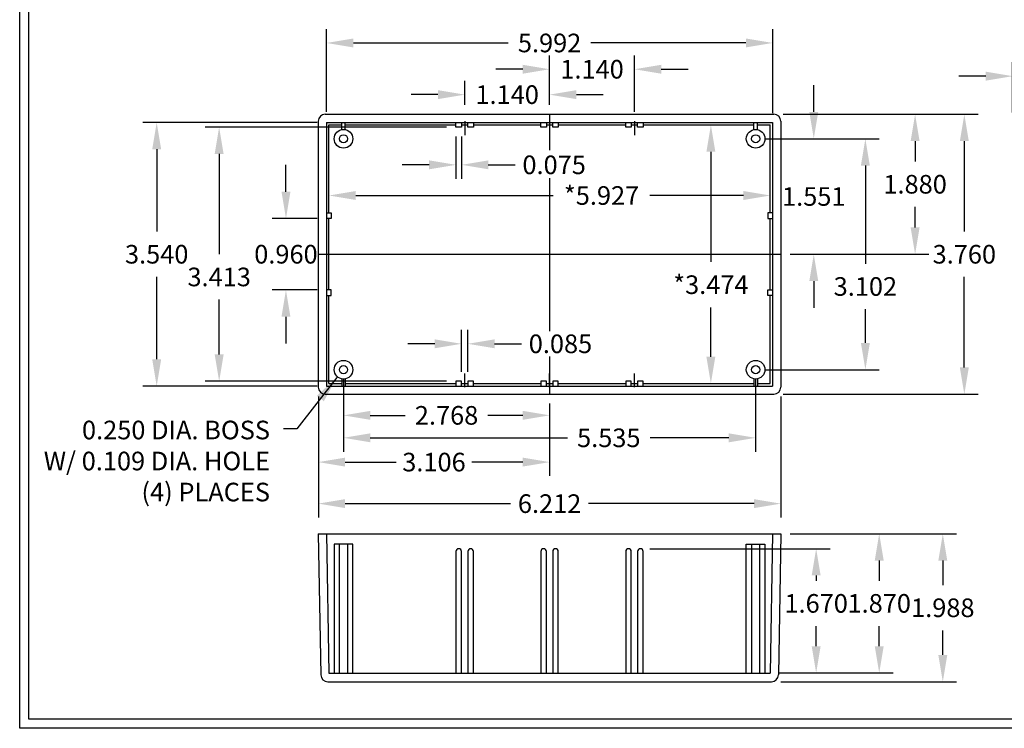
# Model space of a CAD drawing. Extents: x 0 to 21.2, y 0 to 31.3.
# Drawn here: x 0 to 13.2, y 0 to 9.5 of the extents above; entities that cross this region are included whole.
import ezdxf
from ezdxf.lldxf.tags import DXFTag

# ---------------------------------------------------------------- set-up
doc = ezdxf.new("R2010")
doc.units = 0
doc.header["$LTSCALE"] = 0.5
doc.header["$MEASUREMENT"] = 0
doc.layers.get('DEFPOINTS').update_dxf_attribs({"linetype": 'CONTINUOUS'})
for name, color, linetype in [('CENTER', 7, 'CENTER'), ('DIM', 7, 'CONTINUOUS'), ('HIDDEN', 7, 'HIDDEN'), ('OBJECT', 7, 'CONTINUOUS'), ('TITLE', 7, 'CONTINUOUS')]:
    doc.layers.add(name, color=color, linetype=linetype)
doc.styles.add('TXT', font='TXT.shx', dxfattribs={"width": 0.75})
tags = doc.linetypes.add('CENTER', pattern=[2, 1.25, -0.25, 0.25, -0.25]).pattern_tags.tags
tags[10:11] = [DXFTag(74, 4), DXFTag(75, 0), DXFTag(340, '0'), DXFTag(46, 1.0), DXFTag(50, 0.0), DXFTag(44, 0.0), DXFTag(45, 0.0)]
tags[8:9] = [DXFTag(74, 4), DXFTag(75, 0), DXFTag(340, '0'), DXFTag(46, 1.0), DXFTag(50, 0.0), DXFTag(44, 0.0), DXFTag(45, 0.0)]
tags[6:7] = [DXFTag(74, 4), DXFTag(75, 0), DXFTag(340, '0'), DXFTag(46, 1.0), DXFTag(50, 0.0), DXFTag(44, 0.0), DXFTag(45, 0.0)]
tags[4:5] = [DXFTag(74, 4), DXFTag(75, 0), DXFTag(340, '0'), DXFTag(46, 1.0), DXFTag(50, 0.0), DXFTag(44, 0.0), DXFTag(45, 0.0)]
tags = doc.linetypes.add('HIDDEN', pattern=[0.375, 0.25, -0.125]).pattern_tags.tags
tags[6:7] = [DXFTag(74, 4), DXFTag(75, 0), DXFTag(340, '0'), DXFTag(46, 1.0), DXFTag(50, 0.0), DXFTag(44, 0.0), DXFTag(45, 0.0)]
tags[4:5] = [DXFTag(74, 4), DXFTag(75, 0), DXFTag(340, '0'), DXFTag(46, 1.0), DXFTag(50, 0.0), DXFTag(44, 0.0), DXFTag(45, 0.0)]
doc.dimstyles.new('23NSTD', dxfattribs={"dimscale": 2, "dimtxt": 0.125, "dimasz": 0.18, "dimexe": 0.093, "dimexo": 0.0625, "dimgap": 0.09, "dimtad": 0, "dimtih": 1, "dimtoh": 1, "dimdec": 3, "dimzin": 0, "dimdsep": 46, "dimtxsty": 'TXT', "dimcen": 0.09, "dimadec": 0, "dimazin": 0, "dimtfac": 1, "dimtdec": 3, "dimtofl": 0, "dimtmove": 0, "dimatfit": 3, "dimfxl": 1, "dimtolj": 1, "dimtzin": 0, "dimarcsym": 0})

# ---------------------------------------------------------------- blocks, each defined once
blk = doc.blocks.new('HB')
at = {"layer": 'TITLE'}
for p, q in [((0, 0), (0, 15.66)), ((0.062, 0.062), (0.062, 15.598)), ((10.6, 0), (0, 0)), ((10.538, 0.062), (0.062, 0.062))]:
    blk.add_line(p, q, dxfattribs=at)
blk = doc.blocks.new('*D2')
at = {"layer": 'DEFPOINTS', "color": 0}
for p in [(4.349, 4.817), (7.117, 4.488), (4.349, 4.204)]:
    blk.add_point(p, dxfattribs=at)
at = {"layer": 'DIM', "color": 0}
for p, q in [((4.349, 4.692), (4.349, 4.018)), ((7.117, 4.363), (7.117, 4.018)), ((4.709, 4.204), (5.178, 4.204)), ((6.757, 4.204), (6.288, 4.204))]:
    blk.add_line(p, q, dxfattribs=at)
for points in [[(4.709, 4.264), (4.709, 4.144), (4.349, 4.204)], [(6.757, 4.264), (6.757, 4.144), (7.117, 4.204)]]:
    blk.add_solid(points, dxfattribs=at)
at = {"layer": 'DIM', "color": 0, "insert": (5.733, 4.204), "char_height": 0.25, "attachment_point": 5, "style": 'TXT'}
blk.add_mtext('\\A1;2.768', dxfattribs=at)
blk = doc.blocks.new('*D3')
at = {"layer": 'DEFPOINTS', "color": 0}
for p in [(4.349, 4.817), (9.884, 4.817), (9.884, 3.902)]:
    blk.add_point(p, dxfattribs=at)
at = {"layer": 'DIM', "color": 0}
for p, q in [((4.349, 4.692), (4.349, 3.716)), ((9.884, 4.692), (9.884, 3.716)), ((4.709, 3.902), (7.357, 3.902)), ((9.524, 3.902), (8.467, 3.902))]:
    blk.add_line(p, q, dxfattribs=at)
for points in [[(4.709, 3.962), (4.709, 3.842), (4.349, 3.902)], [(9.524, 3.962), (9.524, 3.842), (9.884, 3.902)]]:
    blk.add_solid(points, dxfattribs=at)
at = {"layer": 'DIM', "color": 0, "insert": (7.912, 3.902), "char_height": 0.25, "attachment_point": 5, "style": 'TXT'}
blk.add_mtext('\\A1;5.535', dxfattribs=at)
blk = doc.blocks.new('*D4')
at = {"layer": 'DEFPOINTS', "color": 0}
for p in [(4.011, 4.582), (7.117, 4.488), (4.011, 3.576)]:
    blk.add_point(p, dxfattribs=at)
at = {"layer": 'DIM', "color": 0}
for p, q in [((4.011, 4.457), (4.011, 3.39)), ((7.117, 4.363), (7.117, 3.39)), ((4.371, 3.576), (5.056, 3.576)), ((6.757, 3.576), (6.072, 3.576))]:
    blk.add_line(p, q, dxfattribs=at)
for points in [[(4.371, 3.636), (4.371, 3.516), (4.011, 3.576)], [(6.757, 3.636), (6.757, 3.516), (7.117, 3.576)]]:
    blk.add_solid(points, dxfattribs=at)
at = {"layer": 'DIM', "color": 0, "insert": (5.564, 3.576), "char_height": 0.25, "attachment_point": 5, "style": 'TXT'}
blk.add_mtext('\\A1;3.106', dxfattribs=at)
blk = doc.blocks.new('*D5')
at = {"layer": 'DEFPOINTS', "color": 0}
for p in [(4.011, 4.582), (10.223, 4.582), (10.223, 3.018)]:
    blk.add_point(p, dxfattribs=at)
at = {"layer": 'DIM', "color": 0}
for p, q in [((4.011, 4.457), (4.011, 2.832)), ((10.223, 4.457), (10.223, 2.832)), ((4.371, 3.018), (6.593, 3.018)), ((9.863, 3.018), (7.64, 3.018))]:
    blk.add_line(p, q, dxfattribs=at)
for points in [[(4.371, 3.078), (4.371, 2.958), (4.011, 3.018)], [(9.863, 3.078), (9.863, 2.958), (10.223, 3.018)]]:
    blk.add_solid(points, dxfattribs=at)
at = {"layer": 'DIM', "color": 0, "insert": (7.117, 3.018), "char_height": 0.25, "attachment_point": 5, "style": 'TXT'}
blk.add_mtext('\\A1;6.212', dxfattribs=at)
blk = doc.blocks.new('*D6')
at = {"layer": 'DEFPOINTS', "color": 0}
for p in [(8.337, 2.413), (10.697, 2.413), (10.08, 0.743)]:
    blk.add_point(p, dxfattribs=at)
at = {"layer": 'DIM', "color": 0}
for p, q in [((8.462, 2.413), (10.883, 2.413)), ((10.697, 2.053), (10.697, 1.983)), ((10.697, 1.103), (10.697, 1.373)), ((10.205, 0.743), (10.883, 0.743))]:
    blk.add_line(p, q, dxfattribs=at)
for points in [[(10.637, 2.053), (10.757, 2.053), (10.697, 2.413)], [(10.637, 1.103), (10.757, 1.103), (10.697, 0.743)]]:
    blk.add_solid(points, dxfattribs=at)
at = {"layer": 'DIM', "color": 0, "insert": (10.697, 1.678), "char_height": 0.25, "attachment_point": 5, "style": 'TXT'}
blk.add_mtext('\\A1;1.670', dxfattribs=at)
blk = doc.blocks.new('*D7')
at = {"layer": 'DEFPOINTS', "color": 0}
for p in [(10.223, 2.613), (11.544, 2.613), (10.08, 0.743)]:
    blk.add_point(p, dxfattribs=at)
at = {"layer": 'DIM', "color": 0}
for p, q in [((10.348, 2.613), (11.73, 2.613)), ((11.544, 2.253), (11.544, 1.983)), ((11.544, 1.103), (11.544, 1.373)), ((10.205, 0.743), (11.73, 0.743))]:
    blk.add_line(p, q, dxfattribs=at)
for points in [[(11.484, 2.253), (11.604, 2.253), (11.544, 2.613)], [(11.484, 1.103), (11.604, 1.103), (11.544, 0.743)]]:
    blk.add_solid(points, dxfattribs=at)
at = {"layer": 'DIM', "color": 0, "insert": (11.544, 1.678), "char_height": 0.25, "attachment_point": 5, "style": 'TXT'}
blk.add_mtext('\\A1;1.870', dxfattribs=at)
blk = doc.blocks.new('*D8')
at = {"layer": 'DEFPOINTS', "color": 0}
for p in [(10.223, 2.613), (12.398, 2.613), (10.096, 0.625)]:
    blk.add_point(p, dxfattribs=at)
at = {"layer": 'DIM', "color": 0}
for p, q in [((10.348, 2.613), (12.584, 2.613)), ((12.398, 2.253), (12.398, 1.924)), ((12.398, 0.985), (12.398, 1.314)), ((10.221, 0.625), (12.584, 0.625))]:
    blk.add_line(p, q, dxfattribs=at)
for points in [[(12.338, 2.253), (12.458, 2.253), (12.398, 2.613)], [(12.338, 0.985), (12.458, 0.985), (12.398, 0.625)]]:
    blk.add_solid(points, dxfattribs=at)
at = {"layer": 'DIM', "color": 0, "insert": (12.398, 1.619), "char_height": 0.25, "attachment_point": 5, "style": 'TXT'}
blk.add_mtext('\\A1;1.988', dxfattribs=at)
blk = doc.blocks.new('*D9')
at = {"layer": 'DEFPOINTS', "color": 0}
for p in [(9.884, 7.919), (10.665, 7.919), (10.223, 6.368)]:
    blk.add_point(p, dxfattribs=at)
at = {"layer": 'DIM', "color": 0}
for p, q in [((10.665, 8.279), (10.665, 8.639)), ((10.009, 7.919), (10.851, 7.919)), ((10.348, 6.368), (10.851, 6.368)), ((10.665, 6.008), (10.665, 5.648))]:
    blk.add_line(p, q, dxfattribs=at)
for points in [[(10.605, 8.279), (10.725, 8.279), (10.665, 7.919)], [(10.605, 6.008), (10.725, 6.008), (10.665, 6.368)]]:
    blk.add_solid(points, dxfattribs=at)
at = {"layer": 'DIM', "color": 0, "insert": (10.665, 7.144), "char_height": 0.25, "attachment_point": 5, "style": 'TXT'}
blk.add_mtext('\\A1;1.551', dxfattribs=at)
blk = doc.blocks.new('*D10')
at = {"layer": 'DEFPOINTS', "color": 0}
for p in [(9.884, 7.919), (9.884, 4.817), (11.358, 4.817)]:
    blk.add_point(p, dxfattribs=at)
at = {"layer": 'DIM', "color": 0}
for p, q in [((10.009, 7.919), (11.544, 7.919)), ((11.358, 7.559), (11.358, 6.24)), ((11.358, 5.177), (11.358, 5.63)), ((10.009, 4.817), (11.544, 4.817))]:
    blk.add_line(p, q, dxfattribs=at)
for points in [[(11.298, 7.559), (11.418, 7.559), (11.358, 7.919)], [(11.298, 5.177), (11.418, 5.177), (11.358, 4.817)]]:
    blk.add_solid(points, dxfattribs=at)
at = {"layer": 'DIM', "color": 0, "insert": (11.358, 5.935), "char_height": 0.25, "attachment_point": 5, "style": 'TXT'}
blk.add_mtext('\\A1;3.102', dxfattribs=at)
blk = doc.blocks.new('*D11')
at = {"layer": 'DEFPOINTS', "color": 0}
for p in [(10.129, 8.248), (12.026, 8.248), (10.223, 6.368)]:
    blk.add_point(p, dxfattribs=at)
at = {"layer": 'DIM', "color": 0}
for p, q in [((10.254, 8.248), (12.212, 8.248)), ((12.026, 7.888), (12.026, 7.613)), ((12.026, 6.728), (12.026, 7.003)), ((10.348, 6.368), (12.212, 6.368))]:
    blk.add_line(p, q, dxfattribs=at)
for points in [[(11.966, 7.888), (12.086, 7.888), (12.026, 8.248)], [(11.966, 6.728), (12.086, 6.728), (12.026, 6.368)]]:
    blk.add_solid(points, dxfattribs=at)
at = {"layer": 'DIM', "color": 0, "insert": (12.026, 7.308), "char_height": 0.25, "attachment_point": 5, "style": 'TXT'}
blk.add_mtext('\\A1;1.880', dxfattribs=at)
blk = doc.blocks.new('*D12')
at = {"layer": 'DEFPOINTS', "color": 0}
for p in [(10.129, 8.248), (10.129, 4.488), (12.687, 4.488)]:
    blk.add_point(p, dxfattribs=at)
at = {"layer": 'DIM', "color": 0}
for p, q in [((10.254, 8.248), (12.873, 8.248)), ((12.687, 7.888), (12.687, 6.673)), ((12.687, 4.848), (12.687, 6.063)), ((10.254, 4.488), (12.873, 4.488))]:
    blk.add_line(p, q, dxfattribs=at)
for points in [[(12.627, 7.888), (12.747, 7.888), (12.687, 8.248)], [(12.627, 4.848), (12.747, 4.848), (12.687, 4.488)]]:
    blk.add_solid(points, dxfattribs=at)
at = {"layer": 'DIM', "color": 0, "insert": (12.687, 6.368), "char_height": 0.25, "attachment_point": 5, "style": 'TXT'}
blk.add_mtext('\\A1;3.760', dxfattribs=at)
blk = doc.blocks.new('*D13')
at = {"layer": 'DEFPOINTS', "color": 0}
for p in [(15.423, 8.76), (13.335, 8.148), (15.423, 8.121)]:
    blk.add_point(p, dxfattribs=at)
at = {"layer": 'DIM', "color": 0}
for p, q in [((13.335, 8.273), (13.335, 8.946)), ((15.423, 8.246), (15.423, 8.946)), ((12.975, 8.76), (12.615, 8.76)), ((15.783, 8.76), (16.143, 8.76))]:
    blk.add_line(p, q, dxfattribs=at)
for points in [[(12.975, 8.82), (12.975, 8.7), (13.335, 8.76)], [(15.783, 8.82), (15.783, 8.7), (15.423, 8.76)]]:
    blk.add_solid(points, dxfattribs=at)
at = {"layer": 'DIM', "color": 0, "insert": (14.379, 8.76), "char_height": 0.25, "attachment_point": 5, "style": 'TXT'}
blk.add_mtext('\\A1;2.088', dxfattribs=at)
blk = doc.blocks.new('*D14')
at = {"layer": 'DEFPOINTS', "color": 0}
for p in [(5.977, 8.512), (5.977, 8.248), (7.117, 8.248)]:
    blk.add_point(p, dxfattribs=at)
at = {"layer": 'DIM', "color": 0}
for p, q in [((5.977, 8.373), (5.977, 8.698)), ((7.117, 8.373), (7.117, 8.698)), ((5.617, 8.512), (5.257, 8.512)), ((7.477, 8.512), (7.837, 8.512))]:
    blk.add_line(p, q, dxfattribs=at)
for points in [[(5.617, 8.572), (5.617, 8.452), (5.977, 8.512)], [(7.477, 8.572), (7.477, 8.452), (7.117, 8.512)]]:
    blk.add_solid(points, dxfattribs=at)
at = {"layer": 'DIM', "color": 0, "insert": (6.547, 8.512), "char_height": 0.25, "attachment_point": 5, "style": 'TXT'}
blk.add_mtext('\\A1;1.140', dxfattribs=at)
blk = doc.blocks.new('*D15')
at = {"layer": 'DEFPOINTS', "color": 0}
for p in [(8.257, 8.853), (7.117, 8.248), (8.257, 8.155)]:
    blk.add_point(p, dxfattribs=at)
at = {"layer": 'DIM', "color": 0}
for p, q in [((7.117, 8.373), (7.117, 9.039)), ((8.257, 8.28), (8.257, 9.039)), ((6.757, 8.853), (6.397, 8.853)), ((8.617, 8.853), (8.977, 8.853))]:
    blk.add_line(p, q, dxfattribs=at)
for points in [[(6.757, 8.913), (6.757, 8.793), (7.117, 8.853)], [(8.617, 8.913), (8.617, 8.793), (8.257, 8.853)]]:
    blk.add_solid(points, dxfattribs=at)
at = {"layer": 'DIM', "color": 0, "insert": (7.687, 8.853), "char_height": 0.25, "attachment_point": 5, "style": 'TXT'}
blk.add_mtext('\\A1;1.140', dxfattribs=at)
blk = doc.blocks.new('*D20')
at = {"layer": 'DEFPOINTS', "color": 0}
for p in [(4.121, 6.848), (3.576, 5.888), (4.121, 5.888)]:
    blk.add_point(p, dxfattribs=at)
at = {"layer": 'DIM', "color": 0}
for p, q in [((3.576, 7.208), (3.576, 7.568)), ((3.996, 6.848), (3.39, 6.848)), ((3.996, 5.888), (3.39, 5.888)), ((3.576, 5.528), (3.576, 5.168))]:
    blk.add_line(p, q, dxfattribs=at)
for points in [[(3.516, 7.208), (3.636, 7.208), (3.576, 6.848)], [(3.516, 5.528), (3.636, 5.528), (3.576, 5.888)]]:
    blk.add_solid(points, dxfattribs=at)
at = {"layer": 'DIM', "color": 0, "insert": (3.576, 6.368), "char_height": 0.25, "attachment_point": 5, "style": 'TXT'}
blk.add_mtext('\\A1;0.960', dxfattribs=at)
blk = doc.blocks.new('*D21')
at = {"layer": 'DEFPOINTS', "color": 0}
for p in [(5.859, 8.075), (2.679, 4.662), (5.859, 4.662)]:
    blk.add_point(p, dxfattribs=at)
at = {"layer": 'DIM', "color": 0}
for p, q in [((5.734, 8.075), (2.493, 8.075)), ((2.679, 7.715), (2.679, 6.368)), ((2.679, 5.022), (2.679, 5.758)), ((5.734, 4.662), (2.493, 4.662))]:
    blk.add_line(p, q, dxfattribs=at)
for points in [[(2.619, 7.715), (2.739, 7.715), (2.679, 8.075)], [(2.619, 5.022), (2.739, 5.022), (2.679, 4.662)]]:
    blk.add_solid(points, dxfattribs=at)
at = {"layer": 'DIM', "color": 0, "insert": (2.679, 6.063), "char_height": 0.25, "attachment_point": 5, "style": 'TXT'}
blk.add_mtext('\\A1;3.413', dxfattribs=at)
blk = doc.blocks.new('*D22')
at = {"layer": 'DEFPOINTS', "color": 0}
for p in [(4.121, 8.138), (1.84, 4.598), (4.121, 4.598)]:
    blk.add_point(p, dxfattribs=at)
at = {"layer": 'DIM', "color": 0}
for p, q in [((3.996, 8.138), (1.654, 8.138)), ((1.84, 7.778), (1.84, 6.673)), ((1.84, 4.958), (1.84, 6.063)), ((3.996, 4.598), (1.654, 4.598))]:
    blk.add_line(p, q, dxfattribs=at)
for points in [[(1.78, 7.778), (1.9, 7.778), (1.84, 8.138)], [(1.78, 4.958), (1.9, 4.958), (1.84, 4.598)]]:
    blk.add_solid(points, dxfattribs=at)
at = {"layer": 'DIM', "color": 0, "insert": (1.84, 6.368), "char_height": 0.25, "attachment_point": 5, "style": 'TXT'}
blk.add_mtext('\\A1;3.540', dxfattribs=at)
blk = doc.blocks.new('*D41')
at = {"layer": 'DEFPOINTS', "color": 0}
for p in [(6.019, 5.165), (5.934, 4.662), (6.019, 4.662)]:
    blk.add_point(p, dxfattribs=at)
at = {"layer": 'DIM', "color": 0}
for p, q in [((5.934, 4.787), (5.934, 5.351)), ((6.019, 4.787), (6.019, 5.351)), ((5.574, 5.165), (5.214, 5.165)), ((6.379, 5.165), (6.739, 5.165))]:
    blk.add_line(p, q, dxfattribs=at)
for points in [[(5.574, 5.225), (5.574, 5.105), (5.934, 5.165)], [(6.379, 5.225), (6.379, 5.105), (6.019, 5.165)]]:
    blk.add_solid(points, dxfattribs=at)
at = {"layer": 'DIM', "color": 0, "insert": (7.263, 5.165), "char_height": 0.25, "attachment_point": 5, "style": 'TXT'}
blk.add_mtext('\\A1;0.085', dxfattribs=at)
blk = doc.blocks.new('*D42')
at = {"layer": 'DEFPOINTS', "color": 0}
for p in [(5.859, 8.075), (5.934, 8.075), (5.934, 7.569)]:
    blk.add_point(p, dxfattribs=at)
at = {"layer": 'DIM', "color": 0}
for p, q in [((5.859, 7.95), (5.859, 7.383)), ((5.934, 7.95), (5.934, 7.383)), ((5.499, 7.569), (5.139, 7.569)), ((6.294, 7.569), (6.654, 7.569))]:
    blk.add_line(p, q, dxfattribs=at)
for points in [[(5.499, 7.629), (5.499, 7.509), (5.859, 7.569)], [(6.294, 7.629), (6.294, 7.509), (5.934, 7.569)]]:
    blk.add_solid(points, dxfattribs=at)
at = {"layer": 'DIM', "color": 0, "insert": (7.178, 7.569), "char_height": 0.25, "attachment_point": 5, "style": 'TXT'}
blk.add_mtext('\\A1;0.075', dxfattribs=at)
blk = doc.blocks.new('*D46')
at = {"layer": 'DEFPOINTS', "color": 0}
for p in [(10.113, 9.206), (4.121, 8.157), (10.113, 8.138)]:
    blk.add_point(p, dxfattribs=at)
at = {"layer": 'DIM', "color": 0}
for p, q in [((4.121, 8.282), (4.121, 9.392)), ((10.113, 8.263), (10.113, 9.392)), ((4.481, 9.206), (6.562, 9.206)), ((9.753, 9.206), (7.672, 9.206))]:
    blk.add_line(p, q, dxfattribs=at)
for points in [[(4.481, 9.266), (4.481, 9.146), (4.121, 9.206)], [(9.753, 9.266), (9.753, 9.146), (10.113, 9.206)]]:
    blk.add_solid(points, dxfattribs=at)
at = {"layer": 'DIM', "color": 0, "insert": (7.117, 9.206), "char_height": 0.25, "attachment_point": 5, "style": 'TXT'}
blk.add_mtext('\\A1;5.992', dxfattribs=at)
blk = doc.blocks.new('*D47')
at = {"layer": 'DEFPOINTS', "color": 0}
for p in [(9.27, 8.105), (9.27, 4.631), (9.283, 4.631)]:
    blk.add_point(p, dxfattribs=at)
at = {"layer": 'DIM', "color": 0}
for p, q in [((9.395, 8.105), (9.469, 8.105)), ((9.283, 7.745), (9.283, 6.264)), ((9.283, 4.991), (9.283, 5.654)), ((9.395, 4.631), (9.469, 4.631))]:
    blk.add_line(p, q, dxfattribs=at)
for points in [[(9.223, 7.745), (9.343, 7.745), (9.283, 8.105)], [(9.223, 4.991), (9.343, 4.991), (9.283, 4.631)]]:
    blk.add_solid(points, dxfattribs=at)
at = {"layer": 'DIM', "color": 0, "insert": (9.283, 5.959), "char_height": 0.25, "attachment_point": 5, "style": 'TXT'}
blk.add_mtext('\\A1;*3.474', dxfattribs=at)
blk = doc.blocks.new('*D48')
at = {"layer": 'DEFPOINTS', "color": 0}
for p in [(10.08, 7.157), (4.153, 6.956), (10.08, 6.956)]:
    blk.add_point(p, dxfattribs=at)
at = {"layer": 'DIM', "color": 0}
for p, q in [((4.153, 7.081), (4.153, 7.343)), ((10.08, 7.081), (10.08, 7.343)), ((4.513, 7.157), (7.166, 7.157)), ((9.72, 7.157), (8.464, 7.157))]:
    blk.add_line(p, q, dxfattribs=at)
for points in [[(4.513, 7.217), (4.513, 7.097), (4.153, 7.157)], [(9.72, 7.217), (9.72, 7.097), (10.08, 7.157)]]:
    blk.add_solid(points, dxfattribs=at)
at = {"layer": 'DIM', "color": 0, "insert": (7.815, 7.157), "char_height": 0.25, "attachment_point": 5, "style": 'TXT'}
blk.add_mtext('\\A1;*5.927', dxfattribs=at)

msp = doc.modelspace()

# ---------------------------------------------------------------- linework, layer by layer
at = {"layer": 'CENTER'}
for p, q in [((7.1166, 8.2481), (7.1166, 7.766)), ((5.9766, 8.1548), (5.9766, 7.9693)), ((7.1166, 8.1548), (7.1166, 7.9693)), ((8.2566, 8.1548), (8.2566, 7.9693)), ((7.1166, 7.3882), (7.1166, 5.3365)), ((4.0106, 6.3681), (10.2226, 6.3681)), ((7.1166, 4.9931), (7.1166, 4.4881)), ((5.9766, 4.5814), (5.9766, 4.7669)), ((7.1166, 4.5814), (7.1166, 4.7669)), ((8.2566, 4.5814), (8.2566, 4.7669))]:
    msp.add_line(p, q, dxfattribs=at)
at = {"layer": 'HIDDEN'}
for p, q in [((4.1206, 2.6129), (4.1533, 0.7429)), ((10.1126, 2.6129), (10.08, 0.7429)), ((4.2946, 0.7429), (4.2946, 2.4729)), ((4.4036, 2.4729), (4.4036, 0.7429)), ((9.8296, 2.4729), (9.8296, 0.7429)), ((9.9386, 0.7429), (9.9386, 2.4729)), ((4.1533, 0.7429), (10.08, 0.7429))]:
    msp.add_line(p, q, dxfattribs=at)
for points in [[(4.4741, 0.7429), (4.4741, 2.4729), (4.2241, 2.4729), (4.2241, 0.7429)], [(9.7591, 0.7429), (9.7591, 2.4729), (10.0091, 2.4729), (10.0091, 0.7429)]]:
    msp.add_lwpolyline(points, dxfattribs=at)
for points in [[(5.9341, 0.7429), (5.9341, 2.3754, 1), (5.8591, 2.3754), (5.8591, 0.7429)], [(6.0941, 0.7429), (6.0941, 2.3754, 1), (6.0191, 2.3754), (6.0191, 0.7429)], [(7.0741, 0.7429), (7.0741, 2.3754, 1), (6.9991, 2.3754), (6.9991, 0.7429)], [(7.2341, 0.7429), (7.2341, 2.3754, 1), (7.1591, 2.3754), (7.1591, 0.7429)], [(8.2141, 0.7429), (8.2141, 2.3754, 1), (8.1391, 2.3754), (8.1391, 0.7429)], [(8.3741, 0.7429), (8.3741, 2.3754, 1), (8.2991, 2.3754), (8.2991, 0.7429)]]:
    msp.add_lwpolyline(points, format="xyb", dxfattribs=at)
at = {"layer": 'OBJECT'}
for p, q in [((4.1046, 8.2481), (10.1286, 8.2481)), ((4.0106, 8.1541), (4.0106, 4.5821)), ((4.1206, 8.1381), (4.1206, 4.5981)), ((4.1206, 8.1381), (10.1126, 8.1381)), ((4.1533, 8.1051), (4.3256, 8.1051)), ((4.1533, 6.9231), (4.1533, 8.1051)), ((4.3256, 8.0419), (4.3256, 8.1381)), ((4.3726, 8.0419), (4.3726, 8.1381)), ((4.3726, 8.1051), (5.8591, 8.1051)), ((5.9341, 8.1051), (6.0191, 8.1051)), ((6.0941, 8.1051), (6.9991, 8.1051)), ((7.0741, 8.1051), (7.1591, 8.1051)), ((7.2341, 8.1051), (8.1391, 8.1051)), ((8.2141, 8.1051), (8.2991, 8.1051)), ((8.3741, 8.1051), (9.8606, 8.1051)), ((9.8606, 8.0419), (9.8606, 8.1381)), ((9.9076, 8.0419), (9.9076, 8.1381)), ((9.9076, 8.1051), (10.08, 8.1051)), ((10.08, 6.9231), (10.08, 8.1051)), ((10.1126, 8.1381), (10.1126, 4.5981)), ((10.2226, 8.1541), (10.2226, 4.5821)), ((4.1533, 5.8881), (4.1533, 6.8481)), ((10.08, 5.8881), (10.08, 6.8481)), ((4.1533, 4.6311), (4.1533, 5.8131)), ((10.08, 4.6311), (10.08, 5.8131)), ((4.1533, 4.6311), (4.3256, 4.6311)), ((4.3256, 4.6943), (4.3256, 4.5981)), ((4.3726, 4.6943), (4.3726, 4.5981)), ((4.3726, 4.6311), (5.8591, 4.6311)), ((5.9341, 4.6311), (6.0191, 4.6311)), ((6.0941, 4.6311), (6.9991, 4.6311)), ((7.0741, 4.6311), (7.1591, 4.6311)), ((7.2341, 4.6311), (8.1391, 4.6311)), ((8.2141, 4.6311), (8.2991, 4.6311)), ((8.3741, 4.6311), (9.8606, 4.6311)), ((9.8606, 4.6943), (9.8606, 4.5981)), ((9.9076, 4.6943), (9.9076, 4.5981)), ((9.9076, 4.6311), (10.08, 4.6311)), ((4.1206, 4.5981), (10.1126, 4.5981)), ((4.1046, 4.4881), (10.1286, 4.4881)), ((4.0106, 2.6129), (10.2226, 2.6129)), ((4.0106, 2.6129), (4.0437, 0.7173)), ((10.2226, 2.6129), (10.1895, 0.7173)), ((4.1377, 0.6249), (10.0956, 0.6249))]:
    msp.add_line(p, q, dxfattribs=at)
for points in [[(5.9341, 8.1381), (5.9341, 8.0746), (5.8591, 8.0746), (5.8591, 8.1381)], [(6.0941, 8.1381), (6.0941, 8.0746), (6.0191, 8.0746), (6.0191, 8.1381)], [(7.0741, 8.1381), (7.0741, 8.0746), (6.9991, 8.0746), (6.9991, 8.1381)], [(7.2341, 8.1381), (7.2341, 8.0746), (7.1591, 8.0746), (7.1591, 8.1381)], [(8.2141, 8.1381), (8.2141, 8.0746), (8.1391, 8.0746), (8.1391, 8.1381)], [(8.3741, 8.1381), (8.3741, 8.0746), (8.2991, 8.0746), (8.2991, 8.1381)], [(4.1206, 6.9231), (4.1841, 6.9231), (4.1841, 6.8481), (4.1206, 6.8481)], [(10.1126, 6.9231), (10.0491, 6.9231), (10.0491, 6.8481), (10.1126, 6.8481)], [(4.1206, 5.8131), (4.1841, 5.8131), (4.1841, 5.8881), (4.1206, 5.8881)], [(10.1126, 5.8131), (10.0491, 5.8131), (10.0491, 5.8881), (10.1126, 5.8881)], [(5.9341, 4.5981), (5.9341, 4.6616), (5.8591, 4.6616), (5.8591, 4.5981)], [(6.0941, 4.5981), (6.0941, 4.6616), (6.0191, 4.6616), (6.0191, 4.5981)], [(7.0741, 4.5981), (7.0741, 4.6616), (6.9991, 4.6616), (6.9991, 4.5981)], [(7.2341, 4.5981), (7.2341, 4.6616), (7.1591, 4.6616), (7.1591, 4.5981)], [(8.2141, 4.5981), (8.2141, 4.6616), (8.1391, 4.6616), (8.1391, 4.5981)], [(8.3741, 4.5981), (8.3741, 4.6616), (8.2991, 4.6616), (8.2991, 4.5981)]]:
    msp.add_lwpolyline(points, dxfattribs=at)
for centre, radius in [((4.3491, 7.9191), 0.125), ((4.3491, 7.9191), 0.0545), ((9.8841, 7.9191), 0.125), ((9.8841, 7.9191), 0.0545), ((4.3491, 4.8171), 0.125), ((9.8841, 4.8171), 0.125), ((4.3491, 4.8171), 0.0545), ((9.8841, 4.8171), 0.0545)]:
    msp.add_circle(centre, radius, dxfattribs=at)
for centre, start, end in [((4.1046, 8.1541), 90, 180), ((10.1286, 8.1541), 0, 90), ((4.1046, 4.5821), 180, 270), ((10.1286, 4.5821), 270, 0), ((4.1377, 0.7189), 181, 270), ((10.0956, 0.7189), 270, 359)]:
    msp.add_arc(centre, 0.094, start, end, dxfattribs=at)

# ---------------------------------------------------------------- block references
at = {"layer": 'OBJECT', "xscale": 2.00000000025, "yscale": 2.00000000025, "zscale": 2.00000000025}
msp.add_blockref('HB', (0, 0), dxfattribs=at)

# ---------------------------------------------------------------- texts
at = {"layer": 'DIM', "insert": (3.3619, 4.132), "char_height": 0.25, "attachment_point": 3, "style": 'TXT'}
msp.add_mtext('0.250 DIA. BOSS\\PW/ 0.109 DIA. HOLE\\P(4) PLACES', dxfattribs=at)

# ---------------------------------------------------------------- dimensions: what is measured, and where the dimension line sits
at = {"layer": 'DIM'}
for base, p1, p2, picture, middle in [((10.1126, 9.2061), (4.1206, 8.1567), (10.1126, 8.1381), '*D46', (7.1166, 9.2061)), ((8.2566, 8.8533), (7.1166, 8.2481), (8.2566, 8.1548), '*D15', (7.6866, 8.8533)), ((15.4227, 8.7597), (13.3347, 8.1481), (15.4227, 8.121), '*D13', (14.3787, 8.7597)), ((5.9766, 8.512), (7.1166, 8.2481), (5.9766, 8.2481), '*D14', (6.5466, 8.512)), ((5.9341, 7.5685), (5.8591, 8.0746), (5.9341, 8.0746), '*D42', (7.1779, 7.5685)), ((6.0191, 5.1648), (5.9341, 4.6616), (6.0191, 4.6616), '*D41', (7.2629, 5.1648)), ((4.3491324284, 4.2043133394), (7.1166324284, 4.4880964802), (4.3491324284, 4.8170964802), '*D2', (5.7328824284, 4.2043133394)), ((9.8841, 3.9021), (4.3491, 4.8171), (9.8841, 4.8171), '*D3', (7.9117, 3.9021)), ((4.0106, 3.5764), (7.1166, 4.4881), (4.0106, 4.5821), '*D4', (5.5636, 3.5764)), ((10.2226, 3.0184), (4.0106, 4.5821), (10.2226, 4.5821), '*D5', (7.1166, 3.0184))]:
    dim = msp.add_linear_dim(base=base, p1=p1, p2=p2, dimstyle='23NSTD', dxfattribs=at)
    dim.commit()
    dim.dimension.update_dxf_attribs({"geometry": picture, "text_midpoint": middle})
for base, p1, p2, picture, middle in [((10.6646, 7.9191), (10.2226, 6.3681), (9.8841, 7.9191), '*D9', (10.6646, 7.1436)), ((12.0262, 8.2481), (10.2226, 6.3681), (10.1286, 8.2481), '*D11', (12.0262, 7.3081)), ((12.6872, 4.4881), (10.1286, 8.2481), (10.1286, 4.4881), '*D12', (12.6872, 6.3681)), ((1.8396, 4.5981), (4.1206, 8.1381), (4.1206, 4.5981), '*D22', (1.8396, 6.3681)), ((2.679, 4.6616), (5.8591, 8.0746), (5.8591, 4.6616), '*D21', (2.679, 6.0631)), ((11.3582, 4.8171), (9.8841, 7.9191), (9.8841, 4.8171), '*D10', (11.3582, 5.9351)), ((3.5764, 5.8881), (4.1206, 6.8481), (4.1206, 5.8881), '*D20', (3.5764, 6.3681)), ((11.5442, 2.6129), (10.08, 0.7429), (10.2226, 2.6129), '*D7', (11.5442, 1.6779)), ((12.3982, 2.6129), (10.0956, 0.6249), (10.2226, 2.6129), '*D8', (12.3982, 1.6189)), ((10.6967, 2.4129), (10.08, 0.7429), (8.3366, 2.4129), '*D6', (10.6967, 1.6779))]:
    dim = msp.add_linear_dim(base=base, p1=p1, p2=p2, angle=90, dimstyle='23NSTD', dxfattribs=at)
    dim.commit()
    dim.dimension.update_dxf_attribs({"geometry": picture, "text_midpoint": middle})
dim = msp.add_linear_dim(base=(9.2835, 4.6311), p1=(9.2695, 8.1051), p2=(9.2695, 4.6311), angle=90, text='*<>', dimstyle='23NSTD', dxfattribs=at)
dim.commit()
dim.dimension.update_dxf_attribs({"geometry": '*D47', "text_midpoint": (9.2835, 5.9594)})
dim = msp.add_linear_dim(base=(10.08, 7.1566), p1=(4.1533, 6.9562), p2=(10.08, 6.9562), text='*<>', dimstyle='23NSTD', dxfattribs=at)
dim.commit()
dim.dimension.update_dxf_attribs({"geometry": '*D48', "text_midpoint": (7.8148, 7.1566)})

# ---------------------------------------------------------------- leaders
at = {"layer": 'DIM', "annotation_type": 0, "has_hookline": 1, "hookline_direction": 1}
msp.add_leader([(4.2594, 4.7142), (3.7219, 4.0226), (3.5419, 4.0226)], dimstyle='23NSTD', override={"dimscale": 2, "dimgap": 0.09, "dimtad": 0, "dimclrd": 0}, dxfattribs=at)

doc.saveas('drawing.dxf')
